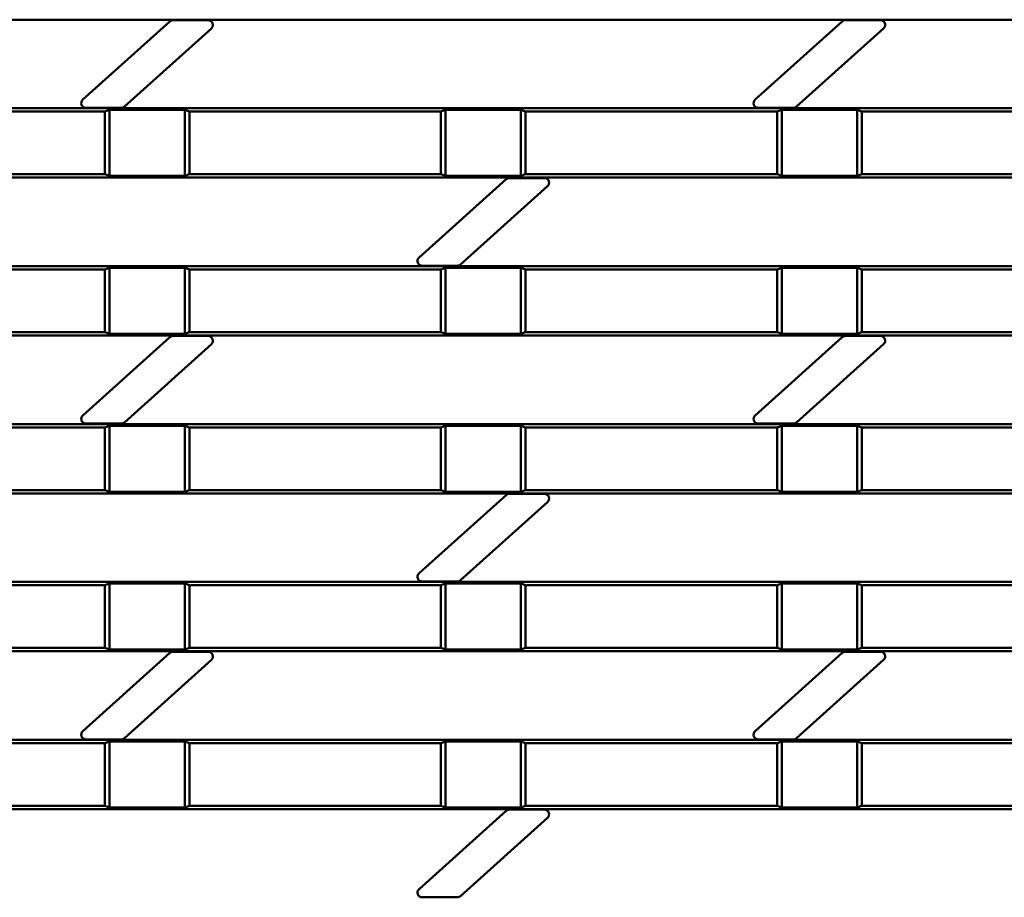
# Model space of a CAD drawing. Units: millimetres. Extents: x 1768 to 2702, y 1050 to 1696.
# Drawn here: x 2002 to 2107, y 1398 to 1492 of the extents above; entities that cross this region are included whole.
import ezdxf

# ---------------------------------------------------------------- set-up
doc = ezdxf.new("R2010")
doc.units = ezdxf.units.MM
doc.layers.add('2018-07-02_FNLHX', color=7, linetype='Continuous')

msp = doc.modelspace()

# ---------------------------------------------------------------- linework, layer by layer
at = {"layer": '2018-07-02_FNLHX', "color": 7, "linetype": 'Continuous', "lineweight": 50}
for p, q in [((1856.21344, 1491.51633), (2354.21344, 1491.51633)), ((2018.37976, 1491.33438), (2009.13981, 1483.02438)), ((2009.13981, 1483.02438), (2018.37976, 1491.33438)), ((2022.45271, 1491.46262), (2018.71411, 1491.46262)), ((2018.71411, 1491.46262), (2022.45271, 1491.46262)), ((2089.77976, 1491.33438), (2080.53981, 1483.02438)), ((2080.53981, 1483.02438), (2089.77976, 1491.33438)), ((2093.85271, 1491.46262), (2090.11411, 1491.46262)), ((2090.11411, 1491.46262), (2093.85271, 1491.46262)), ((2013.54711, 1482.28085), (2022.78706, 1490.59085)), ((2022.78706, 1490.59085), (2013.54711, 1482.28085)), ((2084.94711, 1482.28085), (2094.18706, 1490.59085)), ((2094.18706, 1490.59085), (2084.94711, 1482.28085)), ((1856.21344, 1482.10633), (2354.21344, 1482.10633)), ((1985.24161, 1481.75712), (2010.98526, 1481.75712)), ((2009.47416, 1482.15262), (2013.21276, 1482.15262)), ((2013.21276, 1482.15262), (2009.47416, 1482.15262)), ((2011.46344, 1481.75712), (2011.96344, 1481.93173)), ((2011.46344, 1475.09554), (2011.46344, 1481.75712)), ((2011.96344, 1481.93173), (2019.96344, 1481.93173)), ((2011.96344, 1474.92093), (2011.96344, 1481.93173)), ((2019.96344, 1481.93173), (2020.46344, 1481.75712)), ((2019.96344, 1474.92093), (2019.96344, 1481.93173)), ((2020.46344, 1475.09554), (2020.46344, 1481.75712)), ((2020.94161, 1481.75712), (2046.68526, 1481.75712)), ((2047.16344, 1481.75712), (2047.66344, 1481.93173)), ((2047.16344, 1475.09554), (2047.16344, 1481.75712)), ((2047.66344, 1481.93173), (2055.66344, 1481.93173)), ((2047.66344, 1474.92093), (2047.66344, 1481.93173)), ((2055.66344, 1481.93173), (2056.16344, 1481.75712)), ((2055.66344, 1474.92093), (2055.66344, 1481.93173)), ((2056.16344, 1475.09554), (2056.16344, 1481.75712)), ((2056.64161, 1481.75712), (2082.38526, 1481.75712)), ((2080.87416, 1482.15262), (2084.61276, 1482.15262)), ((2084.61276, 1482.15262), (2080.87416, 1482.15262)), ((2082.86344, 1481.75712), (2083.36344, 1481.93173)), ((2082.86344, 1475.09554), (2082.86344, 1481.75712)), ((2083.36344, 1481.93173), (2091.36344, 1481.93173)), ((2083.36344, 1474.92093), (2083.36344, 1481.93173)), ((2091.36344, 1481.93173), (2091.86344, 1481.75712)), ((2091.36344, 1474.92093), (2091.36344, 1481.93173)), ((2091.86344, 1475.09554), (2091.86344, 1481.75712)), ((2092.34161, 1481.75712), (2118.08526, 1481.75712)), ((1856.21344, 1474.74633), (2354.21344, 1474.74633)), ((1985.24161, 1475.09554), (2010.98526, 1475.09554)), ((2011.96344, 1474.92093), (2011.46344, 1475.09554)), ((2019.96344, 1474.92093), (2011.96344, 1474.92093)), ((2020.46344, 1475.09554), (2019.96344, 1474.92093)), ((2020.94161, 1475.09554), (2046.68526, 1475.09554)), ((2054.07976, 1474.56503), (2044.83981, 1466.25503)), ((2044.83981, 1466.25503), (2054.07976, 1474.56503)), ((2047.66344, 1474.92093), (2047.16344, 1475.09554)), ((2055.66344, 1474.92093), (2047.66344, 1474.92093)), ((2058.15271, 1474.69326), (2054.41411, 1474.69326)), ((2054.41411, 1474.69326), (2058.15271, 1474.69326)), ((2056.16344, 1475.09554), (2055.66344, 1474.92093)), ((2056.64161, 1475.09554), (2082.38526, 1475.09554)), ((2083.36344, 1474.92093), (2082.86344, 1475.09554)), ((2091.36344, 1474.92093), (2083.36344, 1474.92093)), ((2091.86344, 1475.09554), (2091.36344, 1474.92093)), ((2092.34161, 1475.09554), (2118.08526, 1475.09554)), ((2049.24711, 1465.51149), (2058.48706, 1473.82149)), ((2058.48706, 1473.82149), (2049.24711, 1465.51149)), ((1856.21344, 1465.33633), (2354.21344, 1465.33633)), ((2011.46344, 1464.98712), (2011.96344, 1465.16173)), ((2011.96344, 1465.16173), (2019.96344, 1465.16173)), ((2011.96344, 1458.15093), (2011.96344, 1465.16173)), ((2019.96344, 1465.16173), (2020.46344, 1464.98712)), ((2019.96344, 1458.15093), (2019.96344, 1465.16173)), ((2045.17416, 1465.38326), (2048.91276, 1465.38326)), ((2048.91276, 1465.38326), (2045.17416, 1465.38326)), ((2047.16344, 1464.98712), (2047.66344, 1465.16173)), ((2047.66344, 1465.16173), (2055.66344, 1465.16173)), ((2047.66344, 1458.15093), (2047.66344, 1465.16173)), ((2055.66344, 1465.16173), (2056.16344, 1464.98712)), ((2055.66344, 1458.15093), (2055.66344, 1465.16173)), ((2082.86344, 1464.98712), (2083.36344, 1465.16173)), ((2083.36344, 1465.16173), (2091.36344, 1465.16173)), ((2083.36344, 1458.15093), (2083.36344, 1465.16173)), ((2091.36344, 1465.16173), (2091.86344, 1464.98712)), ((2091.36344, 1458.15093), (2091.36344, 1465.16173)), ((1985.24161, 1464.98712), (2010.98526, 1464.98712)), ((2011.46344, 1458.32554), (2011.46344, 1464.98712)), ((2020.46344, 1458.32554), (2020.46344, 1464.98712)), ((2020.94161, 1464.98712), (2046.68526, 1464.98712)), ((2047.16344, 1458.32554), (2047.16344, 1464.98712)), ((2056.16344, 1458.32554), (2056.16344, 1464.98712)), ((2056.64161, 1464.98712), (2082.38526, 1464.98712)), ((2082.86344, 1458.32554), (2082.86344, 1464.98712)), ((2091.86344, 1458.32554), (2091.86344, 1464.98712)), ((2092.34161, 1464.98712), (2118.08526, 1464.98712)), ((1856.21344, 1457.97633), (2354.21344, 1457.97633)), ((1985.24161, 1458.32554), (2010.98526, 1458.32554)), ((2018.37976, 1457.79567), (2009.13981, 1449.48567)), ((2009.13981, 1449.48567), (2018.37976, 1457.79567)), ((2011.96344, 1458.15093), (2011.46344, 1458.32554)), ((2019.96344, 1458.15093), (2011.96344, 1458.15093)), ((2022.45271, 1457.9239), (2018.71411, 1457.9239)), ((2018.71411, 1457.9239), (2022.45271, 1457.9239)), ((2020.46344, 1458.32554), (2019.96344, 1458.15093)), ((2020.94161, 1458.32554), (2046.68526, 1458.32554)), ((2047.66344, 1458.15093), (2047.16344, 1458.32554)), ((2055.66344, 1458.15093), (2047.66344, 1458.15093)), ((2056.16344, 1458.32554), (2055.66344, 1458.15093)), ((2056.64161, 1458.32554), (2082.38526, 1458.32554)), ((2089.77976, 1457.79567), (2080.53981, 1449.48567)), ((2080.53981, 1449.48567), (2089.77976, 1457.79567)), ((2083.36344, 1458.15093), (2082.86344, 1458.32554)), ((2091.36344, 1458.15093), (2083.36344, 1458.15093)), ((2093.85271, 1457.9239), (2090.11411, 1457.9239)), ((2090.11411, 1457.9239), (2093.85271, 1457.9239)), ((2091.86344, 1458.32554), (2091.36344, 1458.15093)), ((2092.34161, 1458.32554), (2118.08526, 1458.32554)), ((2013.54711, 1448.74214), (2022.78706, 1457.05214)), ((2022.78706, 1457.05214), (2013.54711, 1448.74214)), ((2084.94711, 1448.74214), (2094.18706, 1457.05214)), ((2094.18706, 1457.05214), (2084.94711, 1448.74214)), ((1856.21344, 1448.56633), (2354.21344, 1448.56633)), ((2009.47416, 1448.6139), (2013.21276, 1448.6139)), ((2013.21276, 1448.6139), (2009.47416, 1448.6139)), ((2011.46344, 1448.21712), (2011.96344, 1448.39173)), ((2011.96344, 1448.39173), (2019.96344, 1448.39173)), ((2011.96344, 1441.38093), (2011.96344, 1448.39173)), ((2019.96344, 1448.39173), (2020.46344, 1448.21712)), ((2019.96344, 1441.38093), (2019.96344, 1448.39173)), ((2047.16344, 1448.21712), (2047.66344, 1448.39173)), ((2047.66344, 1448.39173), (2055.66344, 1448.39173)), ((2047.66344, 1441.38093), (2047.66344, 1448.39173)), ((2055.66344, 1448.39173), (2056.16344, 1448.21712)), ((2055.66344, 1441.38093), (2055.66344, 1448.39173)), ((2080.87416, 1448.6139), (2084.61276, 1448.6139)), ((2084.61276, 1448.6139), (2080.87416, 1448.6139)), ((2082.86344, 1448.21712), (2083.36344, 1448.39173)), ((2083.36344, 1448.39173), (2091.36344, 1448.39173)), ((2083.36344, 1441.38093), (2083.36344, 1448.39173)), ((2091.36344, 1448.39173), (2091.86344, 1448.21712)), ((2091.36344, 1441.38093), (2091.36344, 1448.39173)), ((1985.24161, 1448.21712), (2010.98526, 1448.21712)), ((2011.46344, 1441.55554), (2011.46344, 1448.21712)), ((2020.46344, 1441.55554), (2020.46344, 1448.21712)), ((2020.94161, 1448.21712), (2046.68526, 1448.21712)), ((2047.16344, 1441.55554), (2047.16344, 1448.21712)), ((2056.16344, 1441.55554), (2056.16344, 1448.21712)), ((2056.64161, 1448.21712), (2082.38526, 1448.21712)), ((2082.86344, 1441.55554), (2082.86344, 1448.21712)), ((2091.86344, 1441.55554), (2091.86344, 1448.21712)), ((2092.34161, 1448.21712), (2118.08526, 1448.21712)), ((1856.21344, 1441.20633), (2354.21344, 1441.20633)), ((1985.24161, 1441.55554), (2010.98526, 1441.55554)), ((2011.46344, 1441.55554), (2011.96344, 1441.38093)), ((2011.96344, 1441.38093), (2019.96344, 1441.38093)), ((2019.96344, 1441.38093), (2020.46344, 1441.55554)), ((2020.94161, 1441.55554), (2046.68526, 1441.55554)), ((2054.07976, 1441.02631), (2044.83981, 1432.71631)), ((2044.83981, 1432.71631), (2054.07976, 1441.02631)), ((2047.16344, 1441.55554), (2047.66344, 1441.38093)), ((2047.66344, 1441.38093), (2055.66344, 1441.38093)), ((2058.15271, 1441.15455), (2054.41411, 1441.15455)), ((2054.41411, 1441.15455), (2058.15271, 1441.15455)), ((2055.66344, 1441.38093), (2056.16344, 1441.55554)), ((2056.64161, 1441.55554), (2082.38526, 1441.55554)), ((2082.86344, 1441.55554), (2083.36344, 1441.38093)), ((2083.36344, 1441.38093), (2091.36344, 1441.38093)), ((2091.36344, 1441.38093), (2091.86344, 1441.55554)), ((2092.34161, 1441.55554), (2118.08526, 1441.55554)), ((2049.24711, 1431.97278), (2058.48706, 1440.28278)), ((2058.48706, 1440.28278), (2049.24711, 1431.97278)), ((1856.21344, 1431.79633), (2354.21344, 1431.79633)), ((2011.96344, 1431.62173), (2011.46344, 1431.44712)), ((2019.96344, 1431.62173), (2011.96344, 1431.62173)), ((2011.96344, 1424.61093), (2011.96344, 1431.62173)), ((2020.46344, 1431.44712), (2019.96344, 1431.62173)), ((2019.96344, 1424.61093), (2019.96344, 1431.62173)), ((2045.17416, 1431.84455), (2048.91276, 1431.84455)), ((2048.91276, 1431.84455), (2045.17416, 1431.84455)), ((2047.66344, 1431.62173), (2047.16344, 1431.44712)), ((2055.66344, 1431.62173), (2047.66344, 1431.62173)), ((2047.66344, 1424.61093), (2047.66344, 1431.62173)), ((2056.16344, 1431.44712), (2055.66344, 1431.62173)), ((2055.66344, 1424.61093), (2055.66344, 1431.62173)), ((2083.36344, 1431.62173), (2082.86344, 1431.44712)), ((2091.36344, 1431.62173), (2083.36344, 1431.62173)), ((2083.36344, 1424.61093), (2083.36344, 1431.62173)), ((2091.86344, 1431.44712), (2091.36344, 1431.62173)), ((2091.36344, 1424.61093), (2091.36344, 1431.62173)), ((1985.24161, 1431.44712), (2010.98526, 1431.44712)), ((2011.46344, 1424.78554), (2011.46344, 1431.44712)), ((2020.46344, 1424.78554), (2020.46344, 1431.44712)), ((2020.94161, 1431.44712), (2046.68526, 1431.44712)), ((2047.16344, 1424.78554), (2047.16344, 1431.44712)), ((2056.16344, 1424.78554), (2056.16344, 1431.44712)), ((2056.64161, 1431.44712), (2082.38526, 1431.44712)), ((2082.86344, 1424.78554), (2082.86344, 1431.44712)), ((2091.86344, 1424.78554), (2091.86344, 1431.44712)), ((2092.34161, 1431.44712), (2118.08526, 1431.44712)), ((1856.21344, 1424.43633), (2354.21344, 1424.43633)), ((1985.24161, 1424.78554), (2010.98526, 1424.78554)), ((2018.37976, 1424.25696), (2009.13981, 1415.94696)), ((2009.13981, 1415.94696), (2018.37976, 1424.25696)), ((2011.46344, 1424.78554), (2011.96344, 1424.61093)), ((2011.96344, 1424.61093), (2019.96344, 1424.61093)), ((2022.45271, 1424.38519), (2018.71411, 1424.38519)), ((2018.71411, 1424.38519), (2022.45271, 1424.38519)), ((2019.96344, 1424.61093), (2020.46344, 1424.78554)), ((2020.94161, 1424.78554), (2046.68526, 1424.78554)), ((2047.16344, 1424.78554), (2047.66344, 1424.61093)), ((2047.66344, 1424.61093), (2055.66344, 1424.61093)), ((2055.66344, 1424.61093), (2056.16344, 1424.78554)), ((2056.64161, 1424.78554), (2082.38526, 1424.78554)), ((2089.77976, 1424.25696), (2080.53981, 1415.94696)), ((2080.53981, 1415.94696), (2089.77976, 1424.25696)), ((2082.86344, 1424.78554), (2083.36344, 1424.61093)), ((2083.36344, 1424.61093), (2091.36344, 1424.61093)), ((2093.85271, 1424.38519), (2090.11411, 1424.38519)), ((2090.11411, 1424.38519), (2093.85271, 1424.38519)), ((2091.36344, 1424.61093), (2091.86344, 1424.78554)), ((2092.34161, 1424.78554), (2118.08526, 1424.78554)), ((2013.54711, 1415.20343), (2022.78706, 1423.51343)), ((2022.78706, 1423.51343), (2013.54711, 1415.20343)), ((2084.94711, 1415.20343), (2094.18706, 1423.51343)), ((2094.18706, 1423.51343), (2084.94711, 1415.20343)), ((1856.21344, 1415.02633), (2354.21344, 1415.02633)), ((2009.47416, 1415.07519), (2013.21276, 1415.07519)), ((2013.21276, 1415.07519), (2009.47416, 1415.07519)), ((2011.96344, 1414.85173), (2011.46344, 1414.67712)), ((2019.96344, 1414.85173), (2011.96344, 1414.85173)), ((2011.96344, 1407.84093), (2011.96344, 1414.85173)), ((2020.46344, 1414.67712), (2019.96344, 1414.85173)), ((2019.96344, 1407.84093), (2019.96344, 1414.85173)), ((2047.66344, 1414.85173), (2047.16344, 1414.67712)), ((2055.66344, 1414.85173), (2047.66344, 1414.85173)), ((2047.66344, 1407.84093), (2047.66344, 1414.85173)), ((2056.16344, 1414.67712), (2055.66344, 1414.85173)), ((2055.66344, 1407.84093), (2055.66344, 1414.85173)), ((2080.87416, 1415.07519), (2084.61276, 1415.07519)), ((2084.61276, 1415.07519), (2080.87416, 1415.07519)), ((2083.36344, 1414.85173), (2082.86344, 1414.67712)), ((2091.36344, 1414.85173), (2083.36344, 1414.85173)), ((2083.36344, 1407.84093), (2083.36344, 1414.85173)), ((2091.86344, 1414.67712), (2091.36344, 1414.85173)), ((2091.36344, 1407.84093), (2091.36344, 1414.85173)), ((1985.24161, 1414.67712), (2010.98526, 1414.67712)), ((2011.46344, 1408.01554), (2011.46344, 1414.67712)), ((2020.46344, 1408.01554), (2020.46344, 1414.67712)), ((2020.94161, 1414.67712), (2046.68526, 1414.67712)), ((2047.16344, 1408.01554), (2047.16344, 1414.67712)), ((2056.16344, 1408.01554), (2056.16344, 1414.67712)), ((2056.64161, 1414.67712), (2082.38526, 1414.67712)), ((2082.86344, 1408.01554), (2082.86344, 1414.67712)), ((2091.86344, 1408.01554), (2091.86344, 1414.67712)), ((2092.34161, 1414.67712), (2118.08526, 1414.67712)), ((1856.21344, 1407.66633), (2354.21344, 1407.66633)), ((1985.24161, 1408.01554), (2010.98526, 1408.01554)), ((2011.46344, 1408.01554), (2011.96344, 1407.84093)), ((2011.96344, 1407.84093), (2019.96344, 1407.84093)), ((2019.96344, 1407.84093), (2020.46344, 1408.01554)), ((2020.94161, 1408.01554), (2046.68526, 1408.01554)), ((2047.16344, 1408.01554), (2047.66344, 1407.84093)), ((2047.66344, 1407.84093), (2055.66344, 1407.84093)), ((2058.15271, 1407.61584), (2054.41411, 1407.61584)), ((2054.41411, 1407.61584), (2058.15271, 1407.61584)), ((2055.66344, 1407.84093), (2056.16344, 1408.01554)), ((2056.64161, 1408.01554), (2082.38526, 1408.01554)), ((2082.86344, 1408.01554), (2083.36344, 1407.84093)), ((2083.36344, 1407.84093), (2091.36344, 1407.84093)), ((2091.36344, 1407.84093), (2091.86344, 1408.01554)), ((2092.34161, 1408.01554), (2118.08526, 1408.01554)), ((2054.07976, 1407.4876), (2044.83981, 1399.1776)), ((2044.83981, 1399.1776), (2054.07976, 1407.4876)), ((2049.24711, 1398.43407), (2058.48706, 1406.74407)), ((2058.48706, 1406.74407), (2049.24711, 1398.43407)), ((2045.17416, 1398.30584), (2048.91276, 1398.30584)), ((2048.91276, 1398.30584), (2045.17416, 1398.30584))]:
    msp.add_line(p, q, dxfattribs=at)
for centre, start, end in [((2018.71411, 1490.96262), 90, 131.9668065), ((2018.71411, 1490.96262), 90, 131.9668065), ((2022.45271, 1490.96262), 311.9668065, 90), ((2022.45271, 1490.96262), 311.9668065, 90), ((2090.11411, 1490.96262), 90, 131.9668065), ((2090.11411, 1490.96262), 90, 131.9668065), ((2093.85271, 1490.96262), 311.9668065, 90), ((2093.85271, 1490.96262), 311.9668065, 90), ((2009.47416, 1482.65262), 131.9668065, 270), ((2009.47416, 1482.65262), 131.9668065, 270), ((2080.87416, 1482.65262), 131.9668065, 270), ((2080.87416, 1482.65262), 131.9668065, 270), ((2013.21276, 1482.65262), 270, 311.9668065), ((2013.21276, 1482.65262), 270, 311.9668065), ((2084.61276, 1482.65262), 270, 311.9668065), ((2084.61276, 1482.65262), 270, 311.9668065), ((2054.41411, 1474.19326), 90, 131.9668065), ((2054.41411, 1474.19326), 90, 131.9668065), ((2058.15271, 1474.19326), 311.9668065, 90), ((2058.15271, 1474.19326), 311.9668065, 90), ((2045.17416, 1465.88326), 131.9668065, 270), ((2045.17416, 1465.88326), 131.9668065, 270), ((2048.91276, 1465.88326), 270, 311.9668065), ((2048.91276, 1465.88326), 270, 311.9668065), ((2018.71411, 1457.4239), 90, 131.9668065), ((2018.71411, 1457.4239), 90, 131.9668065), ((2022.45271, 1457.4239), 311.9668065, 90), ((2022.45271, 1457.4239), 311.9668065, 90), ((2090.11411, 1457.4239), 90, 131.9668065), ((2090.11411, 1457.4239), 90, 131.9668065), ((2093.85271, 1457.4239), 311.9668065, 90), ((2093.85271, 1457.4239), 311.9668065, 90), ((2009.47416, 1449.1139), 131.9668065, 270), ((2009.47416, 1449.1139), 131.9668065, 270), ((2080.87416, 1449.1139), 131.9668065, 270), ((2080.87416, 1449.1139), 131.9668065, 270), ((2013.21276, 1449.1139), 270, 311.9668065), ((2013.21276, 1449.1139), 270, 311.9668065), ((2084.61276, 1449.1139), 270, 311.9668065), ((2084.61276, 1449.1139), 270, 311.9668065), ((2054.41411, 1440.65455), 90, 131.9668065), ((2054.41411, 1440.65455), 90, 131.9668065), ((2058.15271, 1440.65455), 311.9668065, 90), ((2058.15271, 1440.65455), 311.9668065, 90), ((2045.17416, 1432.34455), 131.9668065, 270), ((2045.17416, 1432.34455), 131.9668065, 270), ((2048.91276, 1432.34455), 270, 311.9668065), ((2048.91276, 1432.34455), 270, 311.9668065), ((2018.71411, 1423.88519), 90, 131.9668065), ((2018.71411, 1423.88519), 90, 131.9668065), ((2022.45271, 1423.88519), 311.9668065, 90), ((2022.45271, 1423.88519), 311.9668065, 90), ((2090.11411, 1423.88519), 90, 131.9668065), ((2090.11411, 1423.88519), 90, 131.9668065), ((2093.85271, 1423.88519), 311.9668065, 90), ((2093.85271, 1423.88519), 311.9668065, 90), ((2009.47416, 1415.57519), 131.9668065, 270), ((2009.47416, 1415.57519), 131.9668065, 270), ((2080.87416, 1415.57519), 131.9668065, 270), ((2080.87416, 1415.57519), 131.9668065, 270), ((2013.21276, 1415.57519), 270, 311.9668065), ((2013.21276, 1415.57519), 270, 311.9668065), ((2084.61276, 1415.57519), 270, 311.9668065), ((2084.61276, 1415.57519), 270, 311.9668065), ((2054.41411, 1407.11584), 90, 131.9668065), ((2054.41411, 1407.11584), 90, 131.9668065), ((2058.15271, 1407.11584), 311.9668065, 90), ((2058.15271, 1407.11584), 311.9668065, 90), ((2045.17416, 1398.80584), 131.9668065, 270), ((2045.17416, 1398.80584), 131.9668065, 270), ((2048.91276, 1398.80584), 270, 311.9668065), ((2048.91276, 1398.80584), 270, 311.9668065)]:
    msp.add_arc(centre, 0.5, start, end, dxfattribs=at)
for centre, major_axis, start_param, end_param in [((2010.98526, 1481.73966), (0.5, 0), 0.296540443, 1.570796327), ((2020.94161, 1481.73966), (-0.5, 0), 4.71238898, 5.986644865), ((2046.68526, 1481.73966), (0.5, 0), 0.296540443, 1.570796327), ((2056.64161, 1481.73966), (-0.5, 0), 4.71238898, 5.986644865), ((2082.38526, 1481.73966), (0.5, 0), 0.296540443, 1.570796327), ((2092.34161, 1481.73966), (-0.5, 0), 4.71238898, 5.986644865), ((2010.98526, 1475.113), (0.5, 0), 4.71238898, 5.986644865), ((2020.94161, 1475.113), (-0.5, 0), 0.296540443, 1.570796327), ((2046.68526, 1475.113), (0.5, 0), 4.71238898, 5.986644865), ((2056.64161, 1475.113), (-0.5, 0), 0.296540443, 1.570796327), ((2082.38526, 1475.113), (0.5, 0), 4.71238898, 5.986644865), ((2092.34161, 1475.113), (-0.5, 0), 0.296540443, 1.570796327), ((2010.98526, 1464.96966), (0.5, 0), 0.296540443, 1.570796327), ((2020.94161, 1464.96966), (-0.5, 0), 4.71238898, 5.986644865), ((2046.68526, 1464.96966), (0.5, 0), 0.296540443, 1.570796327), ((2056.64161, 1464.96966), (-0.5, 0), 4.71238898, 5.986644865), ((2082.38526, 1464.96966), (-0.5, 0), 3.438133096, 4.71238898), ((2092.34161, 1464.96966), (-0.5, 0), 4.71238898, 5.986644865), ((2010.98526, 1458.343), (0.5, 0), 4.71238898, 5.986644865), ((2020.94161, 1458.343), (-0.5, 0), 0.296540443, 1.570796327), ((2046.68526, 1458.343), (0.5, 0), 4.71238898, 5.986644865), ((2056.64161, 1458.343), (-0.5, 0), 0.296540443, 1.570796327), ((2082.38526, 1458.343), (0.5, 0), 4.71238898, 5.986644865), ((2092.34161, 1458.343), (-0.5, 0), 0.296540443, 1.570796327), ((2010.98526, 1448.19966), (0.5, 0), 0.296540443, 1.570796327), ((2020.94161, 1448.19966), (-0.5, 0), 4.71238898, 5.986644865), ((2046.68526, 1448.19966), (0.5, 0), 0.296540443, 1.570796327), ((2056.64161, 1448.19966), (-0.5, 0), 4.71238898, 5.986644865), ((2082.38526, 1448.19966), (-0.5, 0), 3.438133096, 4.71238898), ((2092.34161, 1448.19966), (-0.5, 0), 4.71238898, 5.986644865), ((2010.98526, 1441.573), (0.5, 0), 4.71238898, 5.986644865), ((2020.94161, 1441.573), (-0.5, 0), 0.296540443, 1.570796327), ((2046.68526, 1441.573), (0.5, 0), 4.71238898, 5.986644865), ((2056.64161, 1441.573), (-0.5, 0), 0.296540443, 1.570796327), ((2082.38526, 1441.573), (0.5, 0), 4.71238898, 5.986644865), ((2092.34161, 1441.573), (-0.5, 0), 0.296540443, 1.570796327), ((2010.98526, 1431.42966), (0.5, 0), 0.296540443, 1.570796327), ((2020.94161, 1431.42966), (-0.5, 0), 4.71238898, 5.986644865), ((2046.68526, 1431.42966), (0.5, 0), 0.296540443, 1.570796327), ((2056.64161, 1431.42966), (-0.5, 0), 4.71238898, 5.986644865), ((2082.38526, 1431.42966), (-0.5, 0), 3.438133096, 4.71238898), ((2092.34161, 1431.42966), (-0.5, 0), 4.71238898, 5.986644865), ((2010.98526, 1424.803), (0.5, 0), 4.71238898, 5.986644865), ((2020.94161, 1424.803), (-0.5, 0), 0.296540443, 1.570796327), ((2046.68526, 1424.803), (0.5, 0), 4.71238898, 5.986644865), ((2056.64161, 1424.803), (-0.5, 0), 0.296540443, 1.570796327), ((2082.38526, 1424.803), (0.5, 0), 4.71238898, 5.986644865), ((2092.34161, 1424.803), (0.5, 0), 3.438133096, 4.71238898), ((2010.98526, 1414.65966), (-0.5, 0), 3.438133096, 4.71238898), ((2020.94161, 1414.65966), (-0.5, 0), 4.71238898, 5.986644865), ((2046.68526, 1414.65966), (0.5, 0), 0.296540443, 1.570796327), ((2056.64161, 1414.65966), (-0.5, 0), 4.71238898, 5.986644865), ((2082.38526, 1414.65966), (-0.5, 0), 3.438133096, 4.71238898), ((2092.34161, 1414.65966), (-0.5, 0), 4.71238898, 5.986644865), ((2010.98526, 1408.033), (0.5, 0), 4.71238898, 5.986644865), ((2020.94161, 1408.033), (0.5, 0), 3.438133096, 4.71238898), ((2046.68526, 1408.033), (0.5, 0), 4.71238898, 5.986644865), ((2056.64161, 1408.033), (-0.5, 0), 0.296540443, 1.570796327), ((2082.38526, 1408.033), (0.5, 0), 4.71238898, 5.986644865), ((2092.34161, 1408.033), (-0.5, 0), 0.296540443, 1.570796327)]:
    msp.add_ellipse(centre, major_axis=major_axis, ratio=0.034920769, start_param=start_param, end_param=end_param, dxfattribs=at)

doc.saveas('drawing.dxf')
